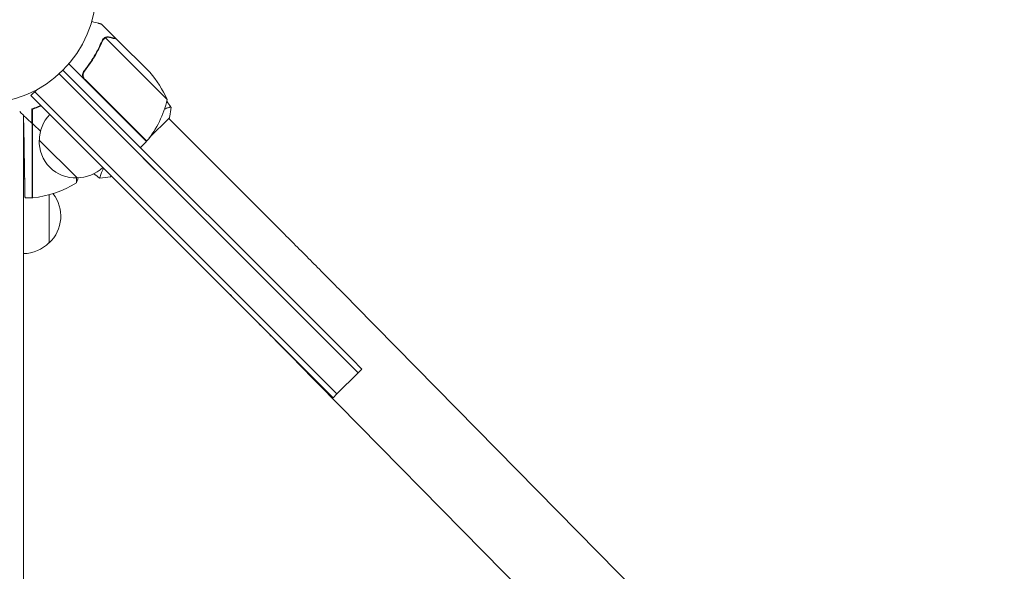
# Model space of a CAD drawing. Units: millimetres. Extents: x -5276 to 5536, y -5787 to 5535.
# Drawn here: x 1099 to 1560, y 1892 to 2150 of the extents above; entities that cross this region are included whole.
import ezdxf

# ---------------------------------------------------------------- set-up
doc = ezdxf.new("R2010")
doc.units = ezdxf.units.MM
doc.header["$LTSCALE"] = 20
doc.layers.add('2d', color=230, linetype='Continuous')

msp = doc.modelspace()

# ---------------------------------------------------------------- linework, layer by layer
at = {"layer": '2d', "lineweight": 0}
for p, q in [((1144.44, 2141.16), (1137.51, 2148.09)), ((1138.4, 2141.23), (1138.4, 2141.22)), ((1155.54, 2125.46), (1139.35, 2141.65)), ((1144.44, 2141.16), (1144.35, 2141.08)), ((1144.58, 2141.02), (1160.07, 2125.53)), ((1140.87, 2110.79), (1122.2, 2129.46)), ((1117.67, 2124.8), (1253.02, 1989.45)), ((1119.48, 2126.52), (1254.79, 1991.21)), ((1130.15, 2126.88), (1129.09, 2125.82)), ((1168.27, 2112.73), (1155.54, 2125.46)), ((1129.8, 2122.14), (1158.68, 2093.26)), ((1104.49, 2114.64), (1107.24, 2117.39)), ((1106.25, 2116.41), (1247.68, 1974.99)), ((1245.91, 1973.22), (1104.49, 2114.64)), ((1158.54, 2093.11), (1140.87, 2110.79)), ((1105, 2108.47), (1105, 2066.75)), ((1101, 2105.43), (1101, 1140.57)), ((1101.05, 2105.38), (1101.29, 2091.75)), ((1105.2, 2101.46), (1105.2, 2066.75)), ((1159.87, 2094.79), (1169.33, 2104.25)), ((1223.1, 2049.77), (1168.97, 2103.9)), ((1126.05, 2076.11), (1108.38, 2093.78)), ((1158.54, 2093.11), (1155.72, 2090.28)), ((1158.37, 2093.29), (1158.51, 2093.43)), ((1162.51, 2079.96), (1151.51, 2090.96)), ((1125.75, 2073.75), (1125.75, 2076.1)), ((1141.75, 2076.67), (1142.1, 2077.03)), ((1105, 2066.75), (1101.72, 2066.75)), ((1113, 2068.24), (1113, 2045.7)), ((1256.2, 2016.43), (1559.96, 1707.73)), ((1259.34, 1986.66), (1254.79, 1991.21)), ((1229.11, 1989.77), (1532.87, 1681.08)), ((1257.57, 1984.89), (1253.02, 1989.45)), ((1259.34, 1986.66), (1257.57, 1984.89)), ((1247.68, 1974.99), (1257.57, 1984.89)), ((1245.91, 1973.22), (1247.68, 1974.99))]:
    msp.add_line(p, q, dxfattribs=at)
msp.add_circle((1082, 2164), 53, dxfattribs=at)
for centre, radius, start, end in [((1122.55, 2092.48), 50, 23.8998, 41.3757), ((1119.68, 2124.53), 50, 321.4728, 346.3497), ((1125.48, 2093.92), 17, 135.6413, 180.8135), ((1100.81, 2083.7), 17, 88.9173, 89.3587), ((1100.81, 2083.7), 17, 75.0337, 75.7303), ((1125.36, 2093.09), 17, 177.6679, 272.3321), ((1156.45, 2095.26), 3, 318.1912, 321.4728), ((1126.19, 2093.21), 17, 269.1865, 314.3587), ((1100.81, 2058.7), 17, 87.445, 89.3587), ((1100.81, 2058.7), 17, 75.0337, 75.7303), ((1099.73, 2116.45), 50, 276.4728, 301.3497), ((1079.1, 2091.75), 50, 338.8998, 341.9005), ((1101.48, 2058.2), 17, 312.6679, 38.4512), ((1105.03, 2069.75), 3, 273.1912, 276.4728), ((1100.81, 2057.7), 17, 270.6413, 315.8135)]:
    msp.add_arc(centre, radius, start, end, dxfattribs=at)
for points, knots in [([(1137.51, 2148.09), (1137.51, 2148.09), (1137.39, 2148.12), (1137.02, 2148.22), (1136.87, 2148.26), (1136.6, 2148.33), (1136.46, 2148.37), (1136.29, 2148.42), (1136.18, 2148.45), (1136.12, 2148.46), (1135.31, 2148.68), (1134.27, 2148.96), (1132.93, 2149.32)], [0.5, 0.5, 0.5, 0.5, 0.625, 0.625, 0.6875, 0.6875, 0.71875, 0.734375, 0.734375, 0.75, 0.75, 0.9464969, 0.9464969, 0.9464969, 0.9464969]), ([(1138.82, 2146.78), (1138.83, 2146.78), (1138.83, 2146.78), (1138.85, 2146.77), (1138.85, 2146.77), (1138.85, 2146.77)], [0.020197264, 0.020197264, 0.020197264, 0.020197264, 0.022740241, 0.022740241, 0.029359021, 0.029359021, 0.029359021, 0.029359021]), ([(1137.76, 2140.28), (1136.74, 2137.87), (1135.54, 2135.48), (1133.44, 2131.93), (1132.69, 2130.75), (1131.48, 2129), (1131.06, 2128.42), (1130.2, 2127.26), (1129.76, 2126.69), (1129.31, 2126.13)], [0, 0, 0, 0, 0.00869705, 0.00869705, 0.01304558, 0.01304558, 0.01521984, 0.01521984, 0.01739411, 0.01739411, 0.01739411, 0.01739411]), ([(1129.57, 2126.13), (1131.37, 2128.39), (1132.94, 2130.7), (1135.71, 2135.37), (1136.9, 2137.74), (1137.92, 2140.14)], [0, 0, 0, 0, 0.00859307, 0.00859307, 0.01718614, 0.01718614, 0.01718614, 0.01718614]), ([(1138.58, 2141.1), (1138.69, 2141.21), (1138.81, 2141.31), (1139.07, 2141.5), (1139.21, 2141.58), (1139.35, 2141.65)], [0.001328787, 0.001328787, 0.001328787, 0.001328787, 0.001872455, 0.001872455, 0.002416124, 0.002416124, 0.002416124, 0.002416124]), ([(1138.68, 2141.47), (1138.83, 2141.59), (1138.99, 2141.69), (1139.27, 2141.83), (1139.39, 2141.88), (1139.48, 2141.92)], [0.000526185, 0.000526185, 0.000526185, 0.000526185, 0.001315456, 0.001315456, 0.002104727, 0.002104727, 0.002104727, 0.002104727]), ([(1138.68, 2141.47), (1138.83, 2141.59), (1138.99, 2141.69), (1139.22, 2141.81), (1139.31, 2141.85), (1139.38, 2141.88)], [0.000526185, 0.000526185, 0.000526185, 0.000526185, 0.001315456, 0.001315456, 0.001853172, 0.001853172, 0.001853172, 0.001853172]), ([(1139.48, 2141.92), (1139.62, 2141.97), (1139.76, 2142.01), (1139.97, 2142.05), (1140.08, 2142.07), (1140.21, 2142.09), (1140.27, 2142.09), (1140.3, 2142.1), (1140.32, 2142.1), (1140.33, 2142.1), (1140.33, 2142.1), (1140.68, 2142.12), (1141, 2142.08), (1141.3, 2142)], [0, 0, 0, 0, 0.25, 0.25, 0.375, 0.4375, 0.46875, 0.484375, 0.492188, 0.492188, 0.5, 0.5, 1, 1, 1, 1]), ([(1141.46, 2141.86), (1141.29, 2141.9), (1141.13, 2141.93), (1140.83, 2141.96), (1140.69, 2141.96), (1140.26, 2141.94), (1139.99, 2141.89), (1139.73, 2141.81)], [0, 0, 0, 0, 0.001089402, 0.001089402, 0.002178803, 0.002178803, 0.004357607, 0.004357607, 0.004357607, 0.004357607]), ([(1144.58, 2141.02), (1144.36, 2141.08), (1143.98, 2141.18), (1142.93, 2141.46), (1142.26, 2141.64), (1141.46, 2141.86)], [0, 0, 0, 0, 0.00517024, 0.00517024, 0.01034048, 0.01034048, 0.01034048, 0.01034048]), ([(1129.53, 2122.13), (1129.4, 2122.26), (1129.28, 2122.4), (1129.07, 2122.7), (1128.98, 2122.86), (1128.83, 2123.2), (1128.77, 2123.37), (1128.69, 2123.73), (1128.66, 2123.91), (1128.64, 2124.28), (1128.65, 2124.46), (1128.7, 2124.82), (1128.74, 2125), (1128.85, 2125.34), (1128.92, 2125.51), (1129.09, 2125.83), (1129.19, 2125.98), (1129.31, 2126.13)], [0, 0, 0, 0, 0.000547172, 0.000547172, 0.001094344, 0.001094344, 0.001641516, 0.001641516, 0.002188688, 0.002188688, 0.00273586, 0.00273586, 0.003283032, 0.003283032, 0.003830204, 0.003830204, 0.004377377, 0.004377377, 0.004377377, 0.004377377]), ([(1129.21, 2122.97), (1129.09, 2123.23), (1129, 2123.49), (1128.93, 2123.91), (1128.92, 2124.05), (1128.91, 2124.33), (1128.92, 2124.47), (1128.97, 2124.88), (1129.04, 2125.16), (1129.25, 2125.67), (1129.39, 2125.92), (1129.57, 2126.13)], [0.001013661, 0.001013661, 0.001013661, 0.001013661, 0.001852653, 0.001852653, 0.002272148, 0.002272148, 0.002691644, 0.002691644, 0.003530636, 0.003530636, 0.004369628, 0.004369628, 0.004369628, 0.004369628]), ([(1129.21, 2122.97), (1129.09, 2123.23), (1129, 2123.49), (1128.93, 2123.91), (1128.92, 2124.05), (1128.91, 2124.33), (1128.92, 2124.47), (1128.96, 2124.84), (1129.02, 2125.08), (1129.1, 2125.3)], [0.001013661, 0.001013661, 0.001013661, 0.001013661, 0.001852653, 0.001852653, 0.002272148, 0.002272148, 0.002691644, 0.002691644, 0.003402455, 0.003402455, 0.003402455, 0.003402455]), ([(1109.16, 2109.97), (1109.12, 2109.95), (1109.07, 2109.93), (1108.54, 2109.71), (1108.06, 2109.53), (1106.66, 2109.01), (1105.78, 2108.71), (1104.96, 2108.46)], [0.009907741, 0.009907741, 0.009907741, 0.009907741, 0.010107348, 0.010107348, 0.012128818, 0.012128818, 0.016171757, 0.016171757, 0.016171757, 0.016171757]), ([(1104.96, 2108.46), (1104.96, 2107.68), (1104.96, 2106.96), (1104.96, 2105.62), (1104.96, 2105.01), (1104.96, 2104.19), (1104.96, 2103.94), (1104.96, 2103.46), (1104.96, 2103.24), (1104.96, 2102.64), (1104.96, 2102.33), (1104.96, 2102.01), (1104.96, 2101.92), (1104.96, 2101.83), (1104.96, 2101.81), (1104.96, 2101.77), (1104.96, 2101.76), (1104.96, 2101.74), (1104.96, 2101.72), (1104.96, 2101.7), (1104.96, 2101.69), (1104.96, 2101.69), (1104.96, 2101.68), (1104.96, 2101.68)], [0, 0, 0, 0, 0.0035063, 0.0035063, 0.0070126, 0.0070126, 0.00876575, 0.00876575, 0.0105189, 0.0105189, 0.0140252, 0.0140252, 0.01577835, 0.01577835, 0.01665493, 0.01665493, 0.0175315, 0.0175315, 0.02103781, 0.02103781, 0.02454411, 0.02454411, 0.0274484, 0.0274484, 0.0274484, 0.0274484]), ([(1109.32, 2109.81), (1108.79, 2109.59), (1108.27, 2109.39), (1106.84, 2108.86), (1105.97, 2108.56), (1105.16, 2108.31)], [0.009727687, 0.009727687, 0.009727687, 0.009727687, 0.011945424, 0.011945424, 0.015927232, 0.015927232, 0.015927232, 0.015927232]), ([(1105.16, 2108.31), (1105.16, 2107.53), (1105.16, 2106.81), (1105.16, 2105.47), (1105.16, 2104.86), (1105.16, 2104.03), (1105.16, 2103.78), (1105.16, 2103.3), (1105.16, 2103.07), (1105.16, 2102.47), (1105.16, 2102.16), (1105.16, 2101.83), (1105.16, 2101.74), (1105.16, 2101.62), (1105.16, 2101.59), (1105.16, 2101.55), (1105.16, 2101.53), (1105.16, 2101.51), (1105.16, 2101.51), (1105.16, 2101.5), (1105.16, 2101.5), (1105.16, 2101.5)], [0, 0, 0, 0, 0.00350666, 0.00350666, 0.00701332, 0.00701332, 0.00876665, 0.00876665, 0.01051997, 0.01051997, 0.01402663, 0.01402663, 0.01577996, 0.01577996, 0.01753329, 0.01753329, 0.02103995, 0.02103995, 0.02454661, 0.02454661, 0.02744921, 0.02744921, 0.02744921, 0.02744921]), ([(1166.97, 2108.3), (1167.67, 2108.59), (1168.26, 2108.82), (1169, 2109.07), (1169.22, 2109.14), (1169.59, 2109.24), (1169.73, 2109.27), (1169.88, 2109.28), (1169.92, 2109.28), (1169.98, 2109.27), (1169.99, 2109.26), (1170.02, 2109.22), (1170.03, 2109.2), (1170.03, 2109.2), (1170.03, 2109.2), (1170.03, 2109.2)], [0.1895832, 0.1895832, 0.1895832, 0.1895832, 0.19424639, 0.19424639, 0.19680291, 0.19680291, 0.19935943, 0.19935943, 0.20063769, 0.20063769, 0.20191595, 0.20191595, 0.20447247, 0.20447247, 0.20490292, 0.20490292, 0.20490292, 0.20490292]), ([(1170.04, 2109.2), (1169.92, 2107.83), (1169.74, 2106.38), (1169.42, 2104.71), (1169.38, 2104.48), (1169.33, 2104.25)], [0, 0, 0, 0, 4.405135, 4.405135, 5.108724, 5.108724, 5.108724, 5.108724]), ([(1136.8, 2075.97), (1136.8, 2075.97), (1136.8, 2075.97), (1136.8, 2075.97), (1136.78, 2075.98), (1136.74, 2076.01), (1136.73, 2076.03), (1136.72, 2076.09), (1136.72, 2076.13), (1136.75, 2076.39), (1136.85, 2076.76), (1137.12, 2077.54), (1137.22, 2077.83), (1137.48, 2078.5), (1137.63, 2078.87), (1137.99, 2079.71), (1138.2, 2080.18), (1138.44, 2080.69)], [0.12220864, 0.12220864, 0.12220864, 0.12220864, 0.12268837, 0.12268837, 0.12524335, 0.12524335, 0.12652085, 0.12652085, 0.12779834, 0.12779834, 0.13290832, 0.13290832, 0.13546331, 0.13546331, 0.1380183, 0.1380183, 0.14085007, 0.14085007, 0.14085007, 0.14085007]), ([(1223.1, 2049.77), (1225.43, 2047.44), (1227.76, 2045.11), (1232.38, 2040.47), (1234.67, 2038.17), (1239.21, 2033.61), (1241.44, 2031.36), (1245.83, 2026.93), (1247.98, 2024.75), (1252.18, 2020.51), (1254.22, 2018.43), (1256.2, 2016.43)], [3.1415927, 3.1415927, 3.1415927, 3.1415927, 3.2510145, 3.2510145, 3.3604363, 3.3604363, 3.4698581, 3.4698581, 3.57928, 3.57928, 3.6887018, 3.6887018, 3.6887018, 3.6887018]), ([(1196.23, 2022.9), (1198.55, 2020.58), (1200.86, 2018.26), (1205.46, 2013.66), (1207.74, 2011.36), (1212.24, 2006.83), (1214.47, 2004.59), (1218.83, 2000.19), (1220.96, 1998.03), (1225.13, 1993.82), (1227.15, 1991.76), (1229.11, 1989.77)], [3.1415927, 3.1415927, 3.1415927, 3.1415927, 3.2510145, 3.2510145, 3.3604363, 3.3604363, 3.4698581, 3.4698581, 3.57928, 3.57928, 3.6887018, 3.6887018, 3.6887018, 3.6887018])]:
    msp.add_open_spline(points, degree=3, knots=knots, dxfattribs=at)
for points in [[(1138.85, 2146.77), (1139.19, 2146.43), (1139.52, 2146.09), (1139.85, 2145.75)], [(1137.76, 2140.28), (1137.91, 2140.62), (1138.11, 2140.92), (1138.36, 2141.18)], [(1137.92, 2140.14), (1138.08, 2140.5), (1138.29, 2140.81), (1138.56, 2141.08)], [(1138.36, 2141.18), (1138.37, 2141.19), (1138.39, 2141.21), (1138.4, 2141.22)], [(1138.68, 2141.47), (1138.59, 2141.4), (1138.49, 2141.32), (1138.4, 2141.23)], [(1138.58, 2141.1), (1138.57, 2141.09), (1138.57, 2141.09), (1138.56, 2141.08)], [(1138.56, 2141.08), (1138.56, 2141.08), (1138.56, 2141.08), (1138.56, 2141.08)], [(1139.35, 2141.65), (1139.47, 2141.71), (1139.6, 2141.76), (1139.73, 2141.81)], [(1129.21, 2122.97), (1129.36, 2122.66), (1129.55, 2122.39), (1129.8, 2122.14)], [(1132.68, 2118.97), (1132.73, 2119.02), (1132.77, 2119.08), (1132.81, 2119.13)], [(1132.82, 2118.83), (1132.87, 2118.88), (1132.91, 2118.93), (1132.95, 2118.99)], [(1168.07, 2111.97), (1168.72, 2111.07), (1169.36, 2110.16), (1170, 2109.25)], [(1104.96, 2101.68), (1103.02, 2103.48), (1101.11, 2105.3), (1099.23, 2107.15)], [(1105.36, 2108.59), (1105.34, 2108.51), (1105.31, 2108.43), (1105.29, 2108.35)], [(1108.98, 2098.01), (1107.7, 2099.16), (1106.42, 2100.33), (1105.16, 2101.5)], [(1152.31, 2099.35), (1152.36, 2099.39), (1152.41, 2099.43), (1152.46, 2099.48)], [(1136.75, 2076), (1135.78, 2076.68), (1134.82, 2077.36), (1133.87, 2078.04)], [(1141.75, 2076.67), (1140.09, 2076.33), (1138.38, 2076.09), (1136.8, 2075.96)], [(1136.8, 2075.97), (1136.8, 2075.97), (1136.8, 2075.97), (1136.8, 2075.97)]]:
    msp.add_open_spline(points, degree=3, dxfattribs=at)
for points, weights in [([(1144.44, 2141.16), (1144.44, 2141.16), (1143.38, 2141.45), (1141.3, 2142)], [0.983775506511, 0.983775506511, 0.989183671007, 1]), ([(1101.29, 2091.75), (1101.54, 2077.11), (1101.72, 2066.75), (1101.72, 2066.75)], [1, 0.804737854124, 0.804737854124, 1])]:
    msp.add_rational_spline(points, weights, degree=3, dxfattribs=at)

doc.saveas('drawing.dxf')
